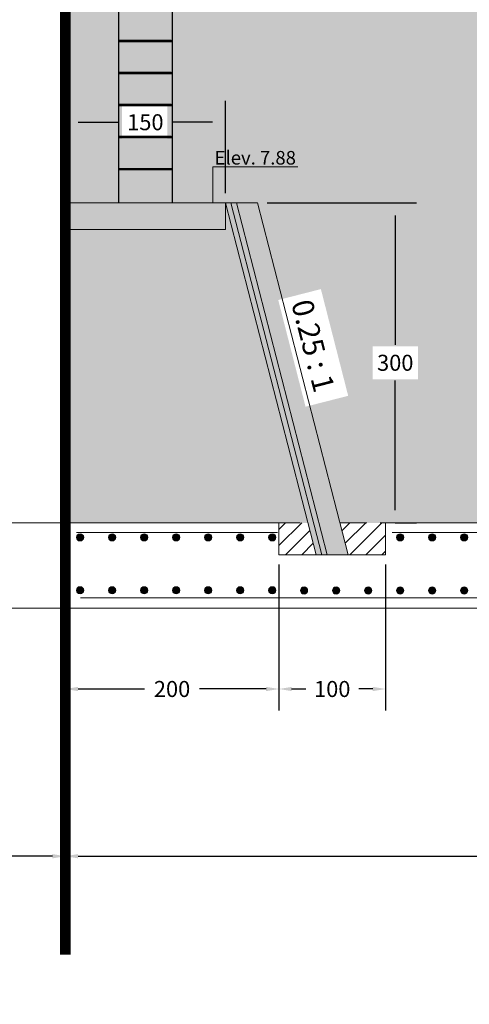
# Model space of a CAD drawing. Units: metres. Extents: x 0 to 629682, y 52 to 2097370.
# Drawn here: x 612569 to 612573, y 2095498 to 2095507 of the extents above; entities that cross this region are included whole.
import ezdxf

# ---------------------------------------------------------------- set-up
doc = ezdxf.new("R2010")
doc.units = ezdxf.units.M
doc.header["$PDMODE"] = 35
doc.header["$PDSIZE"] = 1
doc.linetypes.add('HIDDEN', pattern=[9.525, 6.35, -3.175])
doc.linetypes.add('OCULTA1', pattern=[0.15, 0.1, -0.05])
doc.layers.add('herreria', color=132, linetype='Continuous')
doc.layers.add('O.T.', color=120, linetype='Continuous')
doc.styles.get("Standard").update_dxf_attribs({"font": 'arial.ttf'})
doc.dimstyles.new('COTAS O.T.', dxfattribs={"dimtxt": 0.15, "dimasz": 0.12, "dimexe": 0.2, "dimexo": 0.09, "dimgap": 0.09, "dimtad": 0, "dimtih": 1, "dimtoh": 1, "dimzin": 0, "dimdsep": 46, "dimtxsty": 'Standard', "dimcen": 0.09, "dimadec": 0, "dimazin": 0, "dimtfac": 1, "dimtofl": 0, "dimtmove": 0, "dimatfit": 3, "dimfxl": 1, "dimtolj": 1, "dimtzin": 0, "dimarcsym": 0})

# ---------------------------------------------------------------- blocks, each defined once
blk = doc.blocks.new('*D25')
at = {"layer": 'Defpoints', "color": 0, "transparency": 16777216}
for p in [(612569.4817, 2095501.7931), (612559.4817, 2095500.2931), (612569.4817, 2095499.4695)]:
    blk.add_point(p, dxfattribs=at)
at = {"layer": 'O.T.', "color": 0, "lineweight": -2, "transparency": 16777216}
for p, q in [((612569.4817, 2095501.7031), (612569.4817, 2095499.2695)), ((612559.4817, 2095500.2031), (612559.4817, 2095499.2695)), ((612559.6017, 2095499.4695), (612564.1459, 2095499.4695)), ((612569.3617, 2095499.4695), (612564.8175, 2095499.4695))]:
    blk.add_line(p, q, dxfattribs=at)
at = {"layer": 'O.T.', "color": 0, "transparency": 16777216}
for points in [[(612559.6017, 2095499.4895), (612559.6017, 2095499.4495), (612559.4817, 2095499.4695)], [(612569.3617, 2095499.4895), (612569.3617, 2095499.4495), (612569.4817, 2095499.4695)]]:
    blk.add_solid(points, dxfattribs=at)
at = {"layer": 'O.T.', "color": 0, "lineweight": 0, "transparency": 16777216, "insert": (612564.4817, 2095499.4695), "char_height": 0.15, "attachment_point": 5}
blk.add_mtext('\\A1;10.00', dxfattribs=at)
blk = doc.blocks.new('*D26')
at = {"layer": 'Defpoints', "color": 0, "transparency": 16777216}
for p in [(612570.9817, 2095506.347), (612569.4817, 2095505.5931), (612570.9817, 2095505.5931)]:
    blk.add_point(p, dxfattribs=at)
at = {"layer": 'O.T.', "color": 0, "lineweight": -2, "transparency": 16777216}
for p, q in [((612569.4817, 2095505.6831), (612569.4817, 2095506.547)), ((612570.9817, 2095505.6831), (612570.9817, 2095506.547)), ((612569.6017, 2095506.347), (612569.9833, 2095506.347)), ((612570.8617, 2095506.347), (612570.4801, 2095506.347))]:
    blk.add_line(p, q, dxfattribs=at)
at = {"layer": 'O.T.', "color": 0, "transparency": 16777216}
for points in [[(612569.6017, 2095506.367), (612569.6017, 2095506.327), (612569.4817, 2095506.347)], [(612570.8617, 2095506.367), (612570.8617, 2095506.327), (612570.9817, 2095506.347)]]:
    blk.add_solid(points, dxfattribs=at)
at = {"layer": 'O.T.', "color": 0, "lineweight": 0, "transparency": 16777216, "insert": (612570.2317, 2095506.347), "char_height": 0.15, "attachment_point": 5}
blk.add_mtext('\\A1;150', dxfattribs=at)
blk = doc.blocks.new('*D27')
at = {"layer": 'Defpoints', "color": 0, "transparency": 16777216}
for p in [(612571.2817, 2095505.5931), (612572.4817, 2095502.5931), (612572.5717, 2095502.5931)]:
    blk.add_point(p, dxfattribs=at)
at = {"layer": 'O.T.', "color": 0, "lineweight": -2, "transparency": 16777216}
for p, q in [((612571.3717, 2095505.5931), (612572.7717, 2095505.5931)), ((612572.5717, 2095505.4731), (612572.5717, 2095504.2597)), ((612572.5717, 2095502.7131), (612572.5717, 2095503.9264)), ((612572.5717, 2095502.5931), (612572.7717, 2095502.5931))]:
    blk.add_line(p, q, dxfattribs=at)
at = {"layer": 'O.T.', "color": 0, "transparency": 16777216}
for points in [[(612572.5517, 2095505.4731), (612572.5917, 2095505.4731), (612572.5717, 2095505.5931)], [(612572.5517, 2095502.7131), (612572.5917, 2095502.7131), (612572.5717, 2095502.5931)]]:
    blk.add_solid(points, dxfattribs=at)
at = {"layer": 'O.T.', "color": 0, "lineweight": 0, "transparency": 16777216, "insert": (612572.5717, 2095504.0931), "char_height": 0.15, "attachment_point": 5}
blk.add_mtext('\\A1;300', dxfattribs=at)
blk = doc.blocks.new('*D36')
at = {"layer": 'Defpoints', "color": 0, "ltscale": 3, "transparency": 16777216}
for p in [(612569.4817, 2095502.5931), (612571.4817, 2095502.2931), (612571.4817, 2095501.0363)]:
    blk.add_point(p, dxfattribs=at)
at = {"layer": 'O.T.', "color": 0, "lineweight": -2, "ltscale": 3, "transparency": 16777216}
for p, q in [((612569.4817, 2095502.5031), (612569.4817, 2095500.8363)), ((612571.4817, 2095502.2031), (612571.4817, 2095500.8363)), ((612569.6017, 2095501.0363), (612570.225, 2095501.0363)), ((612571.3617, 2095501.0363), (612570.7384, 2095501.0363))]:
    blk.add_line(p, q, dxfattribs=at)
at = {"layer": 'O.T.', "color": 0, "ltscale": 3, "transparency": 16777216}
for points in [[(612569.6017, 2095501.0563), (612569.6017, 2095501.0163), (612569.4817, 2095501.0363)], [(612571.3617, 2095501.0563), (612571.3617, 2095501.0163), (612571.4817, 2095501.0363)]]:
    blk.add_solid(points, dxfattribs=at)
at = {"layer": 'O.T.', "color": 0, "lineweight": 0, "ltscale": 3, "transparency": 16777216, "insert": (612570.4817, 2095501.0363), "char_height": 0.15, "attachment_point": 5}
blk.add_mtext('\\A1;200', dxfattribs=at)
blk = doc.blocks.new('*D37')
at = {"layer": 'Defpoints', "color": 0, "ltscale": 3, "transparency": 16777216}
for p in [(612571.4817, 2095502.2931), (612572.4817, 2095502.2931), (612572.4817, 2095501.0363)]:
    blk.add_point(p, dxfattribs=at)
at = {"layer": 'O.T.', "color": 0, "lineweight": -2, "ltscale": 3, "transparency": 16777216}
for p, q in [((612571.4817, 2095502.2031), (612571.4817, 2095500.8363)), ((612572.4817, 2095502.2031), (612572.4817, 2095500.8363)), ((612571.6017, 2095501.0363), (612571.7333, 2095501.0363)), ((612572.3617, 2095501.0363), (612572.2301, 2095501.0363))]:
    blk.add_line(p, q, dxfattribs=at)
at = {"layer": 'O.T.', "color": 0, "ltscale": 3, "transparency": 16777216}
for points in [[(612571.6017, 2095501.0563), (612571.6017, 2095501.0163), (612571.4817, 2095501.0363)], [(612572.3617, 2095501.0563), (612572.3617, 2095501.0163), (612572.4817, 2095501.0363)]]:
    blk.add_solid(points, dxfattribs=at)
at = {"layer": 'O.T.', "color": 0, "lineweight": 0, "ltscale": 3, "transparency": 16777216, "insert": (612571.9817, 2095501.0363), "char_height": 0.15, "attachment_point": 5}
blk.add_mtext('\\A1;100', dxfattribs=at)
blk = doc.blocks.new('*D44')
at = {"layer": 'Defpoints', "color": 0, "ltscale": 3, "transparency": 16777216}
for p in [(612569.4817, 2095501.7931), (612581.4817, 2095500.2931), (612581.4817, 2095499.4695)]:
    blk.add_point(p, dxfattribs=at)
at = {"layer": 'O.T.', "color": 0, "lineweight": -2, "ltscale": 3, "transparency": 16777216}
for p, q in [((612569.4817, 2095501.7031), (612569.4817, 2095499.2695)), ((612581.4817, 2095500.2031), (612581.4817, 2095499.2695)), ((612569.6017, 2095499.4695), (612575.175, 2095499.4695)), ((612581.3617, 2095499.4695), (612575.7884, 2095499.4695))]:
    blk.add_line(p, q, dxfattribs=at)
at = {"layer": 'O.T.', "color": 0, "ltscale": 3, "transparency": 16777216}
for points in [[(612569.6017, 2095499.4895), (612569.6017, 2095499.4495), (612569.4817, 2095499.4695)], [(612581.3617, 2095499.4895), (612581.3617, 2095499.4495), (612581.4817, 2095499.4695)]]:
    blk.add_solid(points, dxfattribs=at)
at = {"layer": 'O.T.', "color": 0, "lineweight": 0, "ltscale": 3, "transparency": 16777216, "insert": (612575.4817, 2095499.4695), "char_height": 0.15, "attachment_point": 5}
blk.add_mtext('\\A1;1500', dxfattribs=at)

msp = doc.modelspace()

# ---------------------------------------------------------------- hatches: boundary and pattern name
at = {"layer": 'O.T.', "lineweight": 0, "ltscale": 3}
h = msp.add_hatch(dxfattribs=at)
h.set_pattern_fill('AR-CONC', color=256, scale=0.002)
h.set_pattern_definition([(50, (0, 0), (0.36436933799, -0.031878171078), [0.0381, -0.4191]), (355, (0, 0), (-0.07048684285, 0.38211369048), [0.03048, -0.33528116834]), (100.4514447, (0.03036, -0.00266), (0.29388249418, 0.350235503824), [0.0323800176, -0.3561804892]), (46.1842, (0, 0.1016), (0.54215808178, -0.08408465587), [0.05715, -0.62865]), (96.63555761, (0.0452, 0.0946), (0.4748082681, 0.4948522492), [0.04857004628, -0.53427121632]), (351.18415117, (0, 0.1016), (0.47480826813, 0.49485224917), [0.04571993414, -0.50291946384]), (21, (0.0508, 0.0762), (0.30322878254, -0.204530396374), [0.0381, -0.4191]), (326, (0.0508, 0.0762), (0.123604056695, 0.368375932245), [0.03048, -0.33528]), (71.451445, (0.07607, 0.05916), (0.42683283856, 0.16384553777), [0.0323800176, -0.3561798752]), (37.5, (0, 0), (0.006177206501, 0.169110077746), [0, -0.331216, 0, -0.34036, 0, -0.33655]), (7.5, (0, 0), (0.13363932502, 0.200361149636), [0, -0.194056, 0, -0.323596, 0, -0.12827]), (327.5, (-0.11328, 0), (0.271181190334, -0.011457487985), [0, -0.127, 0, -0.39624, 0, -0.52578]), (317.5, (-0.16408, 0), (0.296258362772, 0.050852982067), [0, -0.1651, 0, -0.263144, 0, -0.37338])])
h.paths.add_polyline_path([(612570.9817, 2095505.59306), (612570.9817, 2095505.34306), (612569.4817, 2095505.34306), (612569.4817, 2095502.59306), (612571.4817, 2095502.59306), (612571.75443, 2095502.59306)], flags=17)
h.paths.add_polyline_path([(612570.9817, 2095505.59306), (612569.4817, 2095505.59306), (612569.4817, 2095505.34306), (612570.9817, 2095505.34306)], flags=16)
h.paths.add_polyline_path([(612571.03333, 2095505.59306), (612570.9817, 2095505.59306), (612571.8317, 2095502.29306), (612571.88333, 2095502.29306)])
h.paths.add_polyline_path([(612571.08496, 2095505.59306), (612571.03333, 2095505.59306), (612571.88333, 2095502.29306), (612571.93496, 2095502.29306)])
h.paths.add_polyline_path([(612571.2817, 2095505.59306), (612571.08496, 2095505.59306), (612571.93496, 2095502.29306), (612572.1317, 2095502.29306)])
h.paths.add_polyline_path([(612574.63925, 2095513.81306), (612573.4817, 2095513.81306), (612573.4817, 2095514.11306), (612573.4814, 2095514.11306), (612569.4817, 2095514.11306), (612569.4817, 2095505.59306), (612570.9817, 2095505.59306), (612571.03333, 2095505.59306), (612571.08496, 2095505.59306), (612571.2817, 2095505.59306), (612572.05443, 2095502.59306), (612572.4817, 2095502.59306), (612575.4817, 2095502.59306), (612575.4817, 2095503.29306), (612573.7617, 2095503.29306), (612573.7617, 2095505.11306), (612573.9117, 2095505.11306), (612573.9117, 2095506.59306), (612574.63925, 2095506.59306)])
h.paths.add_polyline_path([(612570.48084, 2095510.11119), (612570.48389, 2095510.09982), (612569.98911, 2095510.09982), (612569.98533, 2095510.10083), (612570.47807, 2095510.10083), (612570.47881, 2095510.10361), (612569.98255, 2095510.10361), (612569.97951, 2095510.11497), (612570.47428, 2095510.11497), (612570.47807, 2095510.11396), (612569.98533, 2095510.11396), (612569.98458, 2095510.11119)], flags=16)
h.paths.add_polyline_path([(612569.98255, 2095511.60361), (612569.97951, 2095511.61497), (612570.47428, 2095511.61497), (612570.47807, 2095511.61396), (612569.98533, 2095511.61396), (612569.98458, 2095511.61119), (612570.48084, 2095511.61119), (612570.48389, 2095511.59982), (612569.98911, 2095511.59982), (612569.98533, 2095511.60083), (612570.47807, 2095511.60083), (612570.47881, 2095511.60361)], flags=16)
h.paths.add_polyline_path([(612570.48084, 2095509.81119), (612570.48389, 2095509.79982), (612569.98911, 2095509.79982), (612569.98533, 2095509.80083), (612570.47807, 2095509.80083), (612570.47881, 2095509.80361), (612569.98255, 2095509.80361), (612569.97951, 2095509.81497), (612570.47428, 2095509.81497), (612570.47807, 2095509.81396), (612569.98533, 2095509.81396), (612569.98458, 2095509.81119)], flags=16)
h.paths.add_polyline_path([(612570.48084, 2095511.91119), (612570.48389, 2095511.89982), (612569.98911, 2095511.89982), (612569.98533, 2095511.90083), (612570.47807, 2095511.90083), (612570.47881, 2095511.90361), (612569.98255, 2095511.90361), (612569.97951, 2095511.91497), (612570.47428, 2095511.91497), (612570.47807, 2095511.91396), (612569.98533, 2095511.91396), (612569.98458, 2095511.91119)], flags=16)
h.paths.add_polyline_path([(612570.48084, 2095509.51119), (612570.48389, 2095509.49982), (612569.98911, 2095509.49982), (612569.98533, 2095509.50083), (612570.47807, 2095509.50083), (612570.47881, 2095509.50361), (612569.98255, 2095509.50361), (612569.97951, 2095509.51497), (612570.47428, 2095509.51497), (612570.47807, 2095509.51396), (612569.98533, 2095509.51396), (612569.98458, 2095509.51119)], flags=16)
h.paths.add_polyline_path([(612570.48084, 2095512.21119), (612570.48389, 2095512.19982), (612569.98911, 2095512.19982), (612569.98533, 2095512.20083), (612570.47807, 2095512.20083), (612570.47881, 2095512.20361), (612569.98255, 2095512.20361), (612569.97951, 2095512.21497), (612570.47428, 2095512.21497), (612570.47807, 2095512.21396), (612569.98533, 2095512.21396), (612569.98458, 2095512.21119)], flags=16)
h.paths.add_polyline_path([(612570.48084, 2095509.21119), (612570.48389, 2095509.19982), (612569.98911, 2095509.19982), (612569.98533, 2095509.20083), (612570.47807, 2095509.20083), (612570.47881, 2095509.20361), (612569.98255, 2095509.20361), (612569.97951, 2095509.21497), (612570.47428, 2095509.21497), (612570.47807, 2095509.21396), (612569.98533, 2095509.21396), (612569.98458, 2095509.21119)], flags=16)
h.paths.add_polyline_path([(612570.48084, 2095512.51119), (612570.48389, 2095512.49982), (612569.98911, 2095512.49982), (612569.98533, 2095512.50083), (612570.47807, 2095512.50083), (612570.47881, 2095512.50361), (612569.98255, 2095512.50361), (612569.97951, 2095512.51497), (612570.47428, 2095512.51497), (612570.47807, 2095512.51396), (612569.98533, 2095512.51396), (612569.98458, 2095512.51119)], flags=16)
h.paths.add_polyline_path([(612570.48084, 2095508.91119), (612570.48389, 2095508.89982), (612569.98911, 2095508.89982), (612569.98533, 2095508.90083), (612570.47807, 2095508.90083), (612570.47881, 2095508.90361), (612569.98255, 2095508.90361), (612569.97951, 2095508.91497), (612570.47428, 2095508.91497), (612570.47807, 2095508.91396), (612569.98533, 2095508.91396), (612569.98458, 2095508.91119)], flags=16)
h.paths.add_polyline_path([(612570.48084, 2095512.81119), (612570.48389, 2095512.79982), (612569.98911, 2095512.79982), (612569.98533, 2095512.80083), (612570.47807, 2095512.80083), (612570.47881, 2095512.80361), (612569.98255, 2095512.80361), (612569.97951, 2095512.81497), (612570.47428, 2095512.81497), (612570.47807, 2095512.81396), (612569.98533, 2095512.81396), (612569.98458, 2095512.81119)], flags=16)
h.paths.add_polyline_path([(612570.48084, 2095508.61119), (612570.48389, 2095508.59982), (612569.98911, 2095508.59982), (612569.98533, 2095508.60083), (612570.47807, 2095508.60083), (612570.47881, 2095508.60361), (612569.98255, 2095508.60361), (612569.97951, 2095508.61497), (612570.47428, 2095508.61497), (612570.47807, 2095508.61396), (612569.98533, 2095508.61396), (612569.98458, 2095508.61119)], flags=16)
h.paths.add_polyline_path([(612569.98911, 2095513.09982), (612569.98533, 2095513.10083), (612570.47807, 2095513.10083), (612570.47881, 2095513.10361), (612569.98255, 2095513.10361), (612569.97951, 2095513.11497), (612570.47428, 2095513.11497), (612570.47807, 2095513.11396), (612569.98533, 2095513.11396), (612569.98458, 2095513.11119), (612570.48084, 2095513.11119), (612570.48389, 2095513.09982)], flags=16)
h.paths.add_polyline_path([(612570.48084, 2095508.31119), (612570.48389, 2095508.29982), (612569.98911, 2095508.29982), (612569.98533, 2095508.30083), (612570.47807, 2095508.30083), (612570.47881, 2095508.30361), (612569.98255, 2095508.30361), (612569.97951, 2095508.31497), (612570.47428, 2095508.31497), (612570.47807, 2095508.31396), (612569.98533, 2095508.31396), (612569.98458, 2095508.31119)], flags=16)
h.paths.add_polyline_path([(612569.98911, 2095513.39982), (612569.98533, 2095513.40083), (612570.47807, 2095513.40083), (612570.47881, 2095513.40361), (612569.98255, 2095513.40361), (612569.97951, 2095513.41497), (612570.47428, 2095513.41497), (612570.47807, 2095513.41396), (612569.98533, 2095513.41396), (612569.98458, 2095513.41119), (612570.48084, 2095513.41119), (612570.48389, 2095513.39982)], flags=16)
h.paths.add_polyline_path([(612570.48084, 2095508.01119), (612570.48389, 2095507.99982), (612569.98911, 2095507.99982), (612569.98533, 2095508.00083), (612570.47807, 2095508.00083), (612570.47881, 2095508.00361), (612569.98255, 2095508.00361), (612569.97951, 2095508.01497), (612570.47428, 2095508.01497), (612570.47807, 2095508.01396), (612569.98533, 2095508.01396), (612569.98458, 2095508.01119)], flags=16)
h.paths.add_polyline_path([(612569.98911, 2095513.69982), (612569.98533, 2095513.70083), (612570.47807, 2095513.70083), (612570.47881, 2095513.70361), (612569.98255, 2095513.70361), (612569.97951, 2095513.71497), (612570.47428, 2095513.71497), (612570.47807, 2095513.71396), (612569.98533, 2095513.71396), (612569.98458, 2095513.71119), (612570.48084, 2095513.71119), (612570.48389, 2095513.69982)], flags=16)
h.paths.add_polyline_path([(612570.48084, 2095507.71119), (612570.48389, 2095507.69982), (612569.98911, 2095507.69982), (612569.98533, 2095507.70083), (612570.47807, 2095507.70083), (612570.47881, 2095507.70361), (612569.98255, 2095507.70361), (612569.97951, 2095507.71497), (612570.47428, 2095507.71497), (612570.47807, 2095507.71396), (612569.98533, 2095507.71396), (612569.98458, 2095507.71119)], flags=16)
h.paths.add_polyline_path([(612569.98911, 2095513.99982), (612569.98533, 2095514.00083), (612570.47807, 2095514.00083), (612570.47881, 2095514.00361), (612569.98255, 2095514.00361), (612569.97951, 2095514.01497), (612570.47428, 2095514.01497), (612570.47807, 2095514.01396), (612569.98533, 2095514.01396), (612569.98458, 2095514.01119), (612570.48084, 2095514.01119), (612570.48389, 2095513.99982)], flags=16)
h.paths.add_polyline_path([(612570.48084, 2095507.41119), (612570.48389, 2095507.39982), (612569.98911, 2095507.39982), (612569.98533, 2095507.40083), (612570.47807, 2095507.40083), (612570.47881, 2095507.40361), (612569.98255, 2095507.40361), (612569.97951, 2095507.41497), (612570.47428, 2095507.41497), (612570.47807, 2095507.41396), (612569.98533, 2095507.41396), (612569.98458, 2095507.41119)], flags=16)
h.paths.add_polyline_path([(612570.48084, 2095507.11119), (612570.48389, 2095507.09982), (612569.98911, 2095507.09982), (612569.98533, 2095507.10083), (612570.47807, 2095507.10083), (612570.47881, 2095507.10361), (612569.98255, 2095507.10361), (612569.97951, 2095507.11497), (612570.47428, 2095507.11497), (612570.47807, 2095507.11396), (612569.98533, 2095507.11396), (612569.98458, 2095507.11119)], flags=16)
h.paths.add_polyline_path([(612570.48084, 2095506.81119), (612570.48389, 2095506.79982), (612569.98911, 2095506.79982), (612569.98533, 2095506.80083), (612570.47807, 2095506.80083), (612570.47881, 2095506.80361), (612569.98255, 2095506.80361), (612569.97951, 2095506.81497), (612570.47428, 2095506.81497), (612570.47807, 2095506.81396), (612569.98533, 2095506.81396), (612569.98458, 2095506.81119)], flags=16)
h.paths.add_polyline_path([(612570.48084, 2095506.51119), (612570.48389, 2095506.49982), (612569.98911, 2095506.49982), (612569.98533, 2095506.50083), (612570.47807, 2095506.50083), (612570.47881, 2095506.50361), (612569.98255, 2095506.50361), (612569.97951, 2095506.51497), (612570.47428, 2095506.51497), (612570.47807, 2095506.51396), (612569.98533, 2095506.51396), (612569.98458, 2095506.51119)], flags=16)
h.paths.add_polyline_path([(612570.48084, 2095506.21119), (612570.48389, 2095506.19982), (612569.98911, 2095506.19982), (612569.98533, 2095506.20083), (612570.47807, 2095506.20083), (612570.47881, 2095506.20361), (612569.98255, 2095506.20361), (612569.97951, 2095506.21497), (612570.47428, 2095506.21497), (612570.47807, 2095506.21396), (612569.98533, 2095506.21396), (612569.98458, 2095506.21119)], flags=16)
h.paths.add_polyline_path([(612570.48084, 2095505.91119), (612570.48389, 2095505.89982), (612569.98911, 2095505.89982), (612569.98533, 2095505.90083), (612570.47807, 2095505.90083), (612570.47881, 2095505.90361), (612569.98255, 2095505.90361), (612569.97951, 2095505.91497), (612570.47428, 2095505.91497), (612570.47807, 2095505.91396), (612569.98533, 2095505.91396), (612569.98458, 2095505.91119)], flags=16)
h.paths.add_polyline_path([(612581.4817, 2095514.11306), (612581.4314, 2095514.11306), (612579.5064, 2095514.11306), (612579.5064, 2095514.04015), (612579.4817, 2095514.01472), (612579.4817, 2095514.11306), (612579.2117, 2095514.11306), (612577.5064, 2095514.11306), (612577.5064, 2095514.04015), (612577.4817, 2095514.01472), (612577.4817, 2095513.81306), (612576.32414, 2095513.81306), (612576.32414, 2095506.59306), (612577.0517, 2095506.59306), (612577.0517, 2095505.11306), (612577.2017, 2095505.11306), (612577.2017, 2095503.29306), (612575.4817, 2095503.29306), (612575.4817, 2095502.59306), (612581.4817, 2095502.59306)])
h.paths.add_polyline_path([(612570.01299, 2095506.19141), (612570.43762, 2095506.19141), (612570.43762, 2095506.50052), (612570.01299, 2095506.50052)], flags=16)
h.paths.add_polyline_path([(612572.36, 2095503.93748), (612572.78462, 2095503.93748), (612572.78462, 2095504.24659), (612572.36, 2095504.24659)], flags=16)
h.paths.add_polyline_path([(612574.27133, 2095513.31295), (612574.69595, 2095513.31295), (612574.69595, 2095513.62206), (612574.27133, 2095513.62206)], flags=16)
h.paths.add_polyline_path([(612572.27046, 2095508.71643), (612572.69508, 2095508.71643), (612572.69508, 2095509.02554), (612572.27046, 2095509.02554)], flags=16)
h.paths.add_polyline_path([(612570.55729, 2095511.37905), (612572.67598, 2095511.37905), (612572.67598, 2095511.79119), (612570.55729, 2095511.79119)], flags=16)
h.paths.add_polyline_path([(612571.47598, 2095504.68122), (612571.73163, 2095503.68132), (612572.13093, 2095503.78341), (612571.87528, 2095504.78331)], flags=16)
h.paths.add_polyline_path([(612580.27133, 2095513.25743), (612580.69595, 2095513.25743), (612580.69595, 2095513.56654), (612580.27133, 2095513.56654)], flags=16)
h.paths.add_polyline_path([(612576.27133, 2095513.31295), (612576.69595, 2095513.31295), (612576.69595, 2095513.62206), (612576.27133, 2095513.62206)], flags=17)
h.paths.add_polyline_path([(612579.68201, 2095512.36287), (612581.25746, 2095512.36287), (612581.25746, 2095513.10835), (612579.68201, 2095513.10835)], flags=16)
at = {"layer": 'O.T.', "lineweight": 0}
h = msp.add_hatch(dxfattribs=at)
h.set_pattern_fill('JIS_WOOD', color=256, scale=0.15)
h.set_pattern_definition([(45, (0, 0), (-0.074999999874, 0.074999999874), [])])
h.paths.add_polyline_path([(612571.75443, 2095502.59306), (612571.4817, 2095502.59306), (612571.4817, 2095502.29306), (612571.8317, 2095502.29306)])
h.paths.add_polyline_path([(612572.4817, 2095502.59306), (612572.05443, 2095502.59306), (612572.1317, 2095502.29306), (612572.4817, 2095502.29306)])
at = {"layer": 'O.T.', "lineweight": 0, "ltscale": 3}
h = msp.add_hatch(color=256, dxfattribs=at)
h.dxf.hatch_style = 1
h.paths.add_polyline_path([(612569.6541, 2095502.45727, 1), (612569.58616, 2095502.45727, 1)])
h = msp.add_hatch(color=256, dxfattribs=at)
h.dxf.hatch_style = 1
h.paths.add_polyline_path([(612569.9541, 2095502.45727, 1), (612569.88616, 2095502.45727, 1)])
h = msp.add_hatch(color=256, dxfattribs=at)
h.dxf.hatch_style = 1
h.paths.add_polyline_path([(612570.2541, 2095502.45727, 1), (612570.18616, 2095502.45727, 1)])
h = msp.add_hatch(color=256, dxfattribs=at)
h.dxf.hatch_style = 1
h.paths.add_polyline_path([(612570.5541, 2095502.45727, 1), (612570.48616, 2095502.45727, 1)])
h = msp.add_hatch(color=256, dxfattribs=at)
h.dxf.hatch_style = 1
h.paths.add_polyline_path([(612570.8541, 2095502.45727, 1), (612570.78616, 2095502.45727, 1)])
h = msp.add_hatch(color=256, dxfattribs=at)
h.dxf.hatch_style = 1
h.paths.add_polyline_path([(612571.1541, 2095502.45727, 1), (612571.08616, 2095502.45727, 1)])
h = msp.add_hatch(color=256, dxfattribs=at)
h.dxf.hatch_style = 1
h.paths.add_polyline_path([(612571.4541, 2095502.45727, 1), (612571.38616, 2095502.45727, 1)])
h = msp.add_hatch(color=256, dxfattribs=at)
h.dxf.hatch_style = 1
h.paths.add_polyline_path([(612572.65136, 2095502.45727, 1), (612572.58341, 2095502.45727, 1)])
h = msp.add_hatch(color=256, dxfattribs=at)
h.dxf.hatch_style = 1
h.paths.add_polyline_path([(612572.95136, 2095502.45727, 1), (612572.88341, 2095502.45727, 1)])
h = msp.add_hatch(color=256, dxfattribs=at)
h.dxf.hatch_style = 1
h.paths.add_polyline_path([(612573.25136, 2095502.45727, 1), (612573.18341, 2095502.45727, 1)])
h = msp.add_hatch(color=256, dxfattribs=at)
h.dxf.hatch_style = 1
h.paths.add_polyline_path([(612569.6541, 2095501.96095, 1), (612569.58616, 2095501.96095, 1)])
h = msp.add_hatch(color=256, dxfattribs=at)
h.dxf.hatch_style = 1
h.paths.add_polyline_path([(612569.9541, 2095501.96095, 1), (612569.88616, 2095501.96095, 1)])
h = msp.add_hatch(color=256, dxfattribs=at)
h.dxf.hatch_style = 1
h.paths.add_polyline_path([(612570.2541, 2095501.96095, 1), (612570.18616, 2095501.96095, 1)])
h = msp.add_hatch(color=256, dxfattribs=at)
h.dxf.hatch_style = 1
h.paths.add_polyline_path([(612570.5541, 2095501.96095, 1), (612570.48616, 2095501.96095, 1)])
h = msp.add_hatch(color=256, dxfattribs=at)
h.dxf.hatch_style = 1
h.paths.add_polyline_path([(612570.8541, 2095501.96095, 1), (612570.78616, 2095501.96095, 1)])
h = msp.add_hatch(color=256, dxfattribs=at)
h.dxf.hatch_style = 1
h.paths.add_polyline_path([(612571.1541, 2095501.96095, 1), (612571.08616, 2095501.96095, 1)])
h = msp.add_hatch(color=256, dxfattribs=at)
h.dxf.hatch_style = 1
h.paths.add_polyline_path([(612571.4541, 2095501.96095, 1), (612571.38616, 2095501.96095, 1)])
h = msp.add_hatch(color=256, dxfattribs=at)
h.dxf.hatch_style = 1
h.paths.add_polyline_path([(612571.75136, 2095501.95917, 1), (612571.68341, 2095501.95917, 1)])
h = msp.add_hatch(color=256, dxfattribs=at)
h.dxf.hatch_style = 1
h.paths.add_polyline_path([(612572.05136, 2095501.95917, 1), (612571.98341, 2095501.95917, 1)])
h = msp.add_hatch(color=256, dxfattribs=at)
h.dxf.hatch_style = 1
h.paths.add_polyline_path([(612572.35136, 2095501.95917, 1), (612572.28341, 2095501.95917, 1)])
h = msp.add_hatch(color=256, dxfattribs=at)
h.dxf.hatch_style = 1
h.paths.add_polyline_path([(612572.65136, 2095501.95917, 1), (612572.58341, 2095501.95917, 1)])
h = msp.add_hatch(color=256, dxfattribs=at)
h.dxf.hatch_style = 1
h.paths.add_polyline_path([(612572.95136, 2095501.95917, 1), (612572.88341, 2095501.95917, 1)])
h = msp.add_hatch(color=256, dxfattribs=at)
h.dxf.hatch_style = 1
h.paths.add_polyline_path([(612573.25136, 2095501.95917, 1), (612573.18341, 2095501.95917, 1)])

# ---------------------------------------------------------------- linework, layer by layer
at = {"color": 30, "linetype": 'HIDDEN', "lineweight": 0, "ltscale": 0.1, "const_width": 0.1}
msp.add_lwpolyline([(612569.4817, 2095518.80387), (612569.4817, 2095498.54604)], dxfattribs=at)
at = {"layer": 'herreria', "lineweight": 30, "ltscale": 3}
for p, q in [((612569.98154, 2095514.11306), (612569.98154, 2095505.59306)), ((612570.48186, 2095514.11306), (612570.48186, 2095505.59306))]:
    msp.add_line(p, q, dxfattribs=at)
at = {"layer": 'herreria', "color": 253, "lineweight": 0}
for p, q in [((612570.48186, 2095507.1074), (612569.98154, 2095507.1074)), ((612570.48186, 2095506.8074), (612569.98154, 2095506.8074)), ((612570.48186, 2095506.5074), (612569.98154, 2095506.5074)), ((612570.48186, 2095506.2074), (612569.98154, 2095506.2074)), ((612570.48186, 2095505.9074), (612569.98154, 2095505.9074))]:
    msp.add_line(p, q, dxfattribs=at)
at = {"layer": 'herreria', "color": 252, "lineweight": 0}
for p, q in [((612570.48084, 2095507.11119), (612569.98255, 2095507.11119)), ((612570.48084, 2095507.10361), (612569.98255, 2095507.10361)), ((612570.48084, 2095506.81119), (612569.98255, 2095506.81119)), ((612570.48084, 2095506.80361), (612569.98255, 2095506.80361)), ((612570.48084, 2095506.51119), (612569.98255, 2095506.51119)), ((612570.48084, 2095506.50361), (612569.98255, 2095506.50361)), ((612570.48084, 2095506.21119), (612569.98255, 2095506.21119)), ((612570.48084, 2095506.20361), (612569.98255, 2095506.20361)), ((612570.48084, 2095505.91119), (612569.98255, 2095505.91119)), ((612570.48084, 2095505.90361), (612569.98255, 2095505.90361))]:
    msp.add_line(p, q, dxfattribs=at)
at = {"layer": 'herreria', "color": 251, "lineweight": 0}
for p, q in [((612570.47807, 2095507.11396), (612569.98533, 2095507.11396)), ((612570.47807, 2095507.10083), (612569.98533, 2095507.10083)), ((612570.47807, 2095506.81396), (612569.98533, 2095506.81396)), ((612570.47807, 2095506.80083), (612569.98533, 2095506.80083)), ((612570.47807, 2095506.51396), (612569.98533, 2095506.51396)), ((612570.47807, 2095506.50083), (612569.98533, 2095506.50083)), ((612570.47807, 2095506.21396), (612569.98533, 2095506.21396)), ((612570.47807, 2095506.20083), (612569.98533, 2095506.20083)), ((612570.47807, 2095505.91396), (612569.98533, 2095505.91396)), ((612570.47807, 2095505.90083), (612569.98533, 2095505.90083))]:
    msp.add_line(p, q, dxfattribs=at)
at = {"layer": 'herreria', "lineweight": 0}
for p, q in [((612570.47428, 2095507.11497), (612569.98911, 2095507.11497)), ((612570.47428, 2095507.09982), (612569.98911, 2095507.09982)), ((612570.47428, 2095506.81497), (612569.98911, 2095506.81497)), ((612570.47428, 2095506.79982), (612569.98911, 2095506.79982)), ((612570.47428, 2095506.51497), (612569.98911, 2095506.51497)), ((612570.47428, 2095506.49982), (612569.98911, 2095506.49982)), ((612570.47428, 2095506.21497), (612569.98911, 2095506.21497)), ((612570.47428, 2095506.19982), (612569.98911, 2095506.19982)), ((612570.47428, 2095505.91497), (612569.98911, 2095505.91497)), ((612570.47428, 2095505.89982), (612569.98911, 2095505.89982))]:
    msp.add_line(p, q, dxfattribs=at)
at = {"layer": 'O.T.', "lineweight": 0, "ltscale": 3}
for points in [[(612570.8639, 2095505.59795), (612570.8639, 2095505.92801), (612571.6601, 2095505.92801)], [(612569.58591, 2095502.50401), (612571.46765, 2095502.50401)], [(612572.54284, 2095502.50401), (612581.37826, 2095502.50401)], [(612569.6244, 2095501.8911), (612581.37826, 2095501.8911)]]:
    msp.add_lwpolyline(points, dxfattribs=at)
at = {"layer": 'O.T.', "lineweight": 18}
msp.add_lwpolyline([(612569.4817, 2095505.59306), (612570.9817, 2095505.59306), (612570.9817, 2095505.34306), (612569.4817, 2095505.34306), (612569.4817, 2095505.59306)], dxfattribs=at)
at = {"layer": 'O.T.', "lineweight": 0}
for points in [[(612570.9817, 2095505.59306), (612571.2817, 2095505.59306)], [(612572.1317, 2095502.29306), (612571.8317, 2095502.29306), (612570.9817, 2095505.59306)], [(612571.88333, 2095502.29306), (612571.03333, 2095505.59306)], [(612571.93496, 2095502.29306), (612571.08496, 2095505.59306)], [(612572.1317, 2095502.29306), (612571.2817, 2095505.59306)], [(612559.4817, 2095501.79306), (612559.4817, 2095502.59306), (612569.4817, 2095502.59306)], [(612571.4817, 2095502.59306), (612571.4817, 2095502.29306), (612572.4817, 2095502.29306), (612572.4817, 2095502.59306)], [(612569.4817, 2095501.79306), (612560.4817, 2095501.79306)]]:
    msp.add_lwpolyline(points, dxfattribs=at)
at = {"layer": 'O.T.', "lineweight": 20}
for points in [[(612569.4817, 2095502.59306), (612571.4817, 2095502.59306)], [(612569.4817, 2095501.79306), (612580.4817, 2095501.79306)]]:
    msp.add_lwpolyline(points, dxfattribs=at)
at = {"layer": 'O.T.', "linetype": 'OCULTA1', "lineweight": 0, "ltscale": 2}
msp.add_lwpolyline([(612571.4817, 2095502.59306), (612571.75443, 2095502.59306)], dxfattribs=at)
at = {"layer": 'O.T.', "linetype": 'OCULTA1', "lineweight": 0, "ltscale": 2.5}
msp.add_lwpolyline([(612572.05443, 2095502.59306), (612572.4817, 2095502.59306)], dxfattribs=at)
at = {"layer": 'O.T.', "lineweight": 20, "ltscale": 3}
msp.add_lwpolyline([(612581.4817, 2095501.79306), (612581.4817, 2095502.59306), (612572.4817, 2095502.59306)], dxfattribs=at)
at = {"layer": 'O.T.', "lineweight": 0}
msp.add_circle((612618.94022, 2095470.91761), 351.81086, dxfattribs=at)
at = {"layer": 'O.T.', "lineweight": 0, "ltscale": 3}
for centre in [(612569.62013, 2095502.45727), (612569.62013, 2095502.45727), (612569.92013, 2095502.45727), (612569.92013, 2095502.45727), (612570.22013, 2095502.45727), (612570.22013, 2095502.45727), (612570.52013, 2095502.45727), (612570.52013, 2095502.45727), (612570.82013, 2095502.45727), (612570.82013, 2095502.45727), (612571.12013, 2095502.45727), (612571.12013, 2095502.45727), (612571.42013, 2095502.45727), (612571.42013, 2095502.45727), (612572.61738, 2095502.45727), (612572.61738, 2095502.45727), (612572.91738, 2095502.45727), (612572.91738, 2095502.45727), (612573.21738, 2095502.45727), (612573.21738, 2095502.45727), (612569.62013, 2095501.96095), (612569.62013, 2095501.96095), (612569.92013, 2095501.96095), (612569.92013, 2095501.96095), (612570.22013, 2095501.96095), (612570.22013, 2095501.96095), (612570.52013, 2095501.96095), (612570.52013, 2095501.96095), (612570.82013, 2095501.96095), (612570.82013, 2095501.96095), (612571.12013, 2095501.96095), (612571.12013, 2095501.96095), (612571.42013, 2095501.96095), (612571.42013, 2095501.96095), (612571.71738, 2095501.95917), (612571.71738, 2095501.95917), (612572.01738, 2095501.95917), (612572.01738, 2095501.95917), (612572.31738, 2095501.95917), (612572.31738, 2095501.95917), (612572.61738, 2095501.95917), (612572.61738, 2095501.95917), (612572.91738, 2095501.95917), (612572.91738, 2095501.95917), (612573.21738, 2095501.95917), (612573.21738, 2095501.95917)]:
    msp.add_circle(centre, 0.03397, dxfattribs=at)

# ---------------------------------------------------------------- texts
at = {"layer": 'O.T.', "lineweight": 0, "ltscale": 3, "insert": (612571.2609, 2095506.01398), "char_height": 0.1271354, "attachment_point": 5}
msp.add_mtext('\\A1;Elev. 7.88', dxfattribs=at)
at = {"layer": 'O.T.', "lineweight": 0, "insert": (612571.7294, 2095504.94163), "char_height": 0.2, "attachment_point": 1, "rotation": 284.34196}
msp.add_mtext_dynamic_manual_height_columns('\\pxqc;0.25 : 1', width=1.3714111, gutter_width=12.5, heights=[0], dxfattribs=at)

# ---------------------------------------------------------------- dimensions: what is measured, and where the dimension line sits
at = {"layer": 'O.T.', "color": 2, "lineweight": 0}
dim = msp.add_linear_dim(base=(612570.9817, 2095506.34704), p1=(612569.4817, 2095505.59306), p2=(612570.9817, 2095505.59306), text='150', dimstyle='COTAS O.T.', dxfattribs=at)
dim.commit()
dim.dimension.update_dxf_attribs({"geometry": '*D26', "text_midpoint": (612570.2317, 2095506.34704), "dimtype": 160})
dim = msp.add_linear_dim(base=(612572.5717, 2095502.59306), p1=(612571.2817, 2095505.59306), p2=(612572.4817, 2095502.59306), angle=90, text='300', dimstyle='COTAS O.T.', dxfattribs=at)
dim.commit()
dim.dimension.update_dxf_attribs({"geometry": '*D27', "text_midpoint": (612572.5717, 2095504.09306), "dimtype": 160})
at = {"layer": 'O.T.', "color": 2, "lineweight": 0, "ltscale": 3}
for base, p1, p2, text, picture, middle in [((612571.4817, 2095501.03634), (612569.4817, 2095502.59306), (612571.4817, 2095502.29306), '200', '*D36', (612570.4817, 2095501.03634)), ((612572.4817, 2095501.03634), (612571.4817, 2095502.29306), (612572.4817, 2095502.29306), '100', '*D37', (612571.9817, 2095501.03634)), ((612581.4817, 2095499.46946), (612569.4817, 2095501.79306), (612581.4817, 2095500.29306), '1500', '*D44', (612575.4817, 2095499.46946))]:
    dim = msp.add_linear_dim(base=base, p1=p1, p2=p2, text=text, dimstyle='COTAS O.T.', dxfattribs=at)
    dim.commit()
    dim.dimension.update_dxf_attribs({"geometry": picture, "text_midpoint": middle})
at = {"layer": 'O.T.', "color": 2, "lineweight": 0}
dim = msp.add_linear_dim(base=(612569.4817, 2095499.46946), p1=(612559.4817, 2095500.29306), p2=(612569.4817, 2095501.79306), dimstyle='COTAS O.T.', dxfattribs=at)
dim.commit()
dim.dimension.update_dxf_attribs({"geometry": '*D25', "text_midpoint": (612564.4817, 2095499.46946)})

doc.saveas('drawing.dxf')
